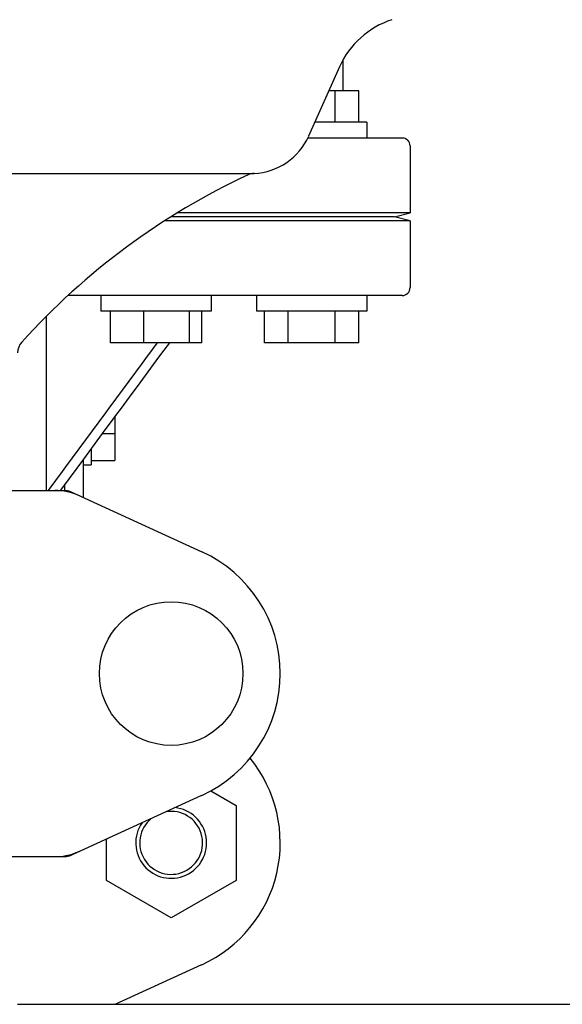
# Model space of a CAD drawing. Units: millimetres. Extents: x 30870 to 39026, y 2595 to 7877.
# Drawn here: x 33299 to 33368, y 6144 to 6269 of the extents above; entities that cross this region are included whole.
import ezdxf

# ---------------------------------------------------------------- set-up
doc = ezdxf.new("R2010")
doc.units = ezdxf.units.MM

msp = doc.modelspace()

# ---------------------------------------------------------------- linework, layer by layer
for p, q in [((33340, 6260.22), (33340, 6264.18)), ((33339.52, 6263.25), (33335.61, 6254.47)), ((33342, 6260.22), (33338.18, 6260.22)), ((33339, 6256.22), (33339, 6260.22)), ((33342, 6256.22), (33342, 6260.22)), ((33343, 6256.22), (33336.4, 6256.22)), ((33343, 6256.22), (33343, 6254.22)), ((33347.5, 6254.22), (33335.49, 6254.22)), ((33348.5, 6253.22), (33348.5, 6244.72)), ((33269.81, 6249.72), (33328.28, 6249.72)), ((33348.5, 6243.72), (33317.36, 6243.72)), ((33346.5, 6244.22), (33318.17, 6244.22)), ((33348.5, 6244.72), (33318.99, 6244.72)), ((33346.5, 6244.22), (33348.5, 6244.72)), ((33348.5, 6243.72), (33346.5, 6244.22)), ((33348.5, 6243.72), (33348.5, 6235.22)), ((33347.5, 6234.22), (33305.05, 6234.22)), ((33309.23, 6234.22), (33309.23, 6232.22)), ((33323.23, 6234.22), (33323.23, 6232.22)), ((33329, 6234.22), (33329, 6232.22)), ((33343, 6234.22), (33343, 6232.22)), ((33302.33, 6209.47), (33302.33, 6231.61)), ((33323.23, 6232.22), (33309.23, 6232.22)), ((33310.44, 6228.22), (33310.44, 6232.22)), ((33314.68, 6228.22), (33314.68, 6232.22)), ((33320.47, 6228.22), (33320.47, 6232.22)), ((33322.03, 6228.22), (33322.03, 6232.22)), ((33343, 6232.22), (33329, 6232.22)), ((33330, 6228.22), (33330, 6232.22)), ((33333, 6228.22), (33333, 6232.22)), ((33339, 6228.22), (33339, 6232.22)), ((33342, 6228.22), (33342, 6232.22)), ((33322.03, 6228.22), (33310.44, 6228.22)), ((33342, 6228.22), (33330, 6228.22)), ((33311, 6218.87), (33311, 6213.26)), ((33309.41, 6216.72), (33311, 6216.72)), ((33308, 6214.81), (33308, 6212.72)), ((33307, 6213.46), (33304.33, 6209.85)), ((33307, 6208.56), (33307, 6213.46)), ((33307, 6212.72), (33308, 6212.72)), ((33308, 6213.26), (33311, 6213.26)), ((33302.82, 6209.88), (33302.52, 6209.47)), ((33304.64, 6209.47), (33304.64, 6210.28)), ((33232.16, 6209.47), (33304.84, 6209.47)), ((33304.33, 6209.85), (33304.05, 6209.47)), ((33305.14, 6209.41), (33322.06, 6201.69)), ((33323.17, 6171.32), (33326.39, 6169.46)), ((33305.14, 6163.04), (33322.06, 6170.76)), ((33326.39, 6169.46), (33326.39, 6159.96)), ((33309.93, 6159.96), (33309.93, 6165.22)), ((33232.16, 6162.97), (33304.84, 6162.97)), ((33318.16, 6155.21), (33309.93, 6159.96)), ((33326.39, 6159.96), (33318.16, 6155.21)), ((33311.03, 6144.22), (33322.06, 6149.26)), ((33298.65, 6144.22), (33513.35, 6144.22))]:
    msp.add_line(p, q)
msp.add_circle((33318.15, 6186.22), 9.12)
for centre, radius, start, end in [((33349.57, 6258.77), 11, 107.8536, 156), ((33328.31, 6257.72), 8, 272.6606, 336), ((33347.5, 6253.22), 1, 0, 90), ((33365.96, 6167.98), 90, 115.0007, 137.9159), ((33328.77, 6247.73), 2, 92.6606, 115.0006), ((33328.28, 6258.27), 8.55, 269.993, 270.4443), ((33328.28, 6258.59), 8.87, 270.4425, 270.6316), ((33328.28, 6258.76), 9.04, 270.6316, 270.8526), ((33328.28, 6258.91), 9.18, 270.8525, 271.0588), ((33328.27, 6259), 9.27, 271.0587, 271.2251), ((33328.28, 6258.91), 9.19, 271.2246, 271.4252), ((33328.28, 6258.7), 8.98, 271.4253, 271.5715), ((33328.29, 6258.47), 8.74, 271.5714, 271.7281), ((33328.24, 6259.86), 10.14, 271.7473, 272.4049), ((33347.5, 6235.22), 1, 270, 0), ((33300.65, 6226.96), 2, 137.9159, 180), ((33303.36, 6201.94), 7.53, 65.4479, 90.0225), ((33315, 6186.22), 17, 294.5295, 65.4705), ((33315, 6164.72), 17, 294.5295, 39.2445), ((33318.15, 6164.72), 4.5, 145.2534, 83.8458), ((33318.15, 6164.72), 4, 129.2423, 99.8714), ((33303.35, 6170.54), 7.57, 280.9387, 294.5167), ((33303.36, 6170.54), 7.57, 270.0042, 280.8771)]:
    msp.add_arc(centre, radius, start, end)
msp.add_open_spline([(33328.67, 6249.73), (33328.67, 6249.73), (33328.66, 6249.73), (33328.64, 6249.73), (33328.6, 6249.73), (33328.57, 6249.73), (33328.55, 6249.73)], degree=3, knots=[0, 0, 0, 0, 0.071669, 0.271854, 0.585518, 1, 1, 1, 1])
for points in [[(33316.39, 6228.22), (33311.87, 6222.11), (33307.34, 6215.99), (33302.82, 6209.88)], [(33317.92, 6228.22), (33314.28, 6223.3), (33310.64, 6218.38), (33307, 6213.46)], [(33304.84, 6209.47), (33304.95, 6209.47), (33305.05, 6209.45), (33305.14, 6209.41)], [(33305.14, 6163.04), (33305.05, 6163), (33304.95, 6162.97), (33304.84, 6162.97)]]:
    msp.add_open_spline(points, degree=3)

doc.saveas('drawing.dxf')
